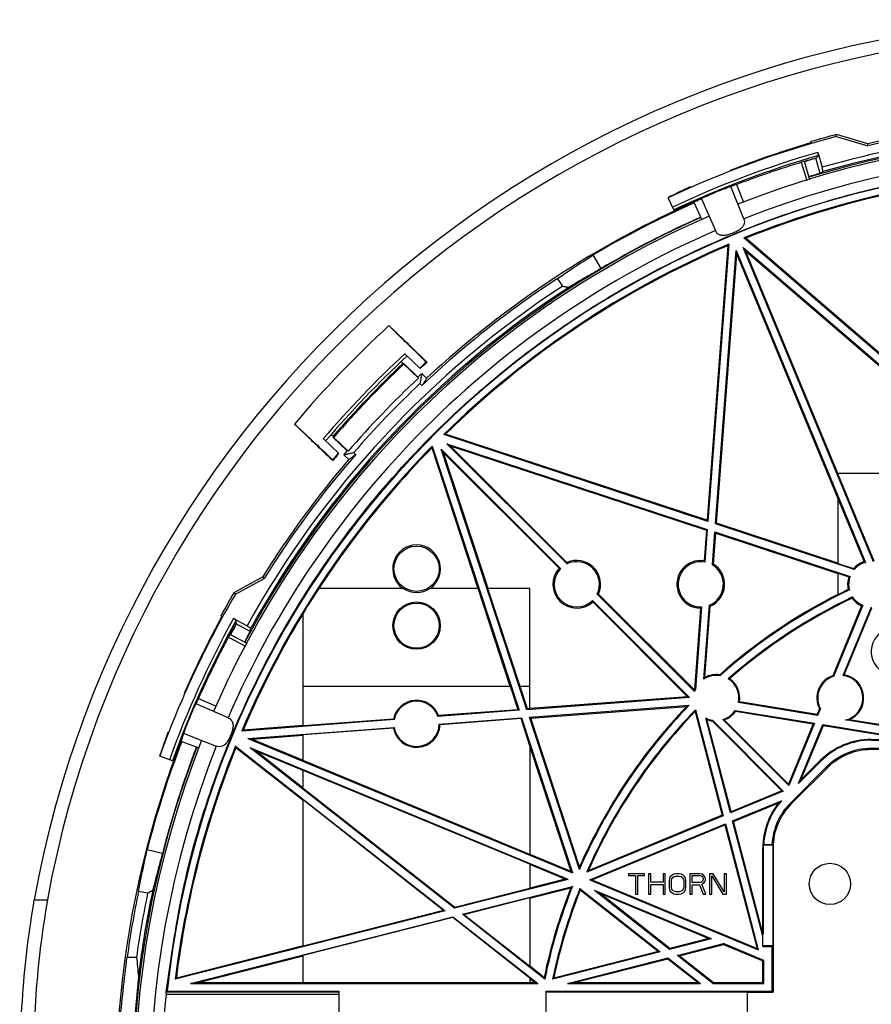
# Model space of a CAD drawing. Extents: x 48 to 462, y 18 to 432.
# Drawn here: x 48 to 213, y 242 to 432 of the extents above; entities that cross this region are included whole.
import ezdxf

# ---------------------------------------------------------------- set-up
doc = ezdxf.new("R2010")
doc.units = 0
doc.header["$LTSCALE"] = 30.734
doc.layers.get('0').update_dxf_attribs({"linetype": 'CONTINUOUS'})

msp = doc.modelspace()

# ---------------------------------------------------------------- linework, layer by layer
at = {"color": 7, "linetype": 'CONTINUOUS'}
for p, q in [((206.03, 409.54), (206.04, 409.94)), ((212.15, 408.15), (206.04, 409.94)), ((201.16, 408.37), (201.11, 408.57)), ((206.03, 409.54), (212.14, 407.75)), ((212.14, 407.75), (212.15, 408.15)), ((202.45, 406.47), (203.29, 403.59)), ((202.57, 405.87), (202.45, 406.47)), ((199.23, 404.58), (200.32, 401.05)), ((199.8, 404.75), (200.87, 401.26)), ((202.91, 402.4), (202.04, 405.37)), ((186.71, 400.29), (188.06, 396.82)), ((188.12, 393.62), (185.65, 399.87)), ((174.6, 395.33), (173.49, 397.7)), ((178.47, 396.86), (180, 393.43)), ((179.95, 397.51), (182.63, 391.34)), ((228.95, 354.83), (188.16, 389.92)), ((188.51, 389.86), (188.16, 389.92)), ((228.89, 355.12), (188.51, 389.86)), ((185.01, 388.42), (181.02, 335.29)), ((185.22, 388.7), (181.19, 335.04)), ((182.66, 334.56), (186.63, 387.49)), ((185.01, 388.42), (185.22, 388.7)), ((186.75, 386.71), (186.63, 387.49)), ((186.63, 387.49), (211.65, 327.09)), ((213.22, 327.22), (188.02, 388.07)), ((188.48, 387.43), (188.02, 388.07)), ((188.02, 388.07), (228.25, 353.45)), ((206.34, 344.32), (188.48, 387.43)), ((188.48, 387.43), (228.02, 353.4)), ((160.53, 384), (158.99, 386.62)), ((182.85, 334.69), (186.75, 386.71)), ((186.75, 386.71), (206.33, 339.46)), ((153.08, 380.59), (152.1, 382.09)), ((122.54, 367.5), (125.52, 364.64)), ((122.15, 365.6), (121.79, 365.94)), ((122.15, 365.6), (122.35, 365.6)), ((122.35, 365.6), (122.35, 365.49)), ((125.07, 362.99), (122.35, 365.6)), ((125.16, 362.79), (122.35, 365.49)), ((126.66, 365.87), (126.85, 365.86)), ((126.78, 362.74), (125.81, 363.67)), ((125.83, 361.36), (125.45, 361.73)), ((109.74, 348.19), (106.76, 351.04)), ((108.28, 351.85), (108.64, 351.51)), ((108.64, 351.51), (108.65, 351.31)), ((111.37, 348.7), (108.65, 351.31)), ((108.65, 351.31), (108.76, 351.31)), ((108.76, 351.31), (111.57, 348.62)), ((130.41, 351.93), (130.07, 351.85)), ((181.19, 335.04), (130.07, 351.85)), ((181.02, 335.29), (130.41, 351.93)), ((127.74, 349.26), (127.82, 349.6)), ((127.74, 349.26), (136.68, 322.07)), ((127.82, 349.6), (144.63, 298.48)), ((146.17, 298.6), (129.59, 349.02)), ((130, 348.35), (129.59, 349.02)), ((152.68, 325.93), (129.59, 349.02)), ((130.65, 350.09), (153.92, 326.82)), ((131.32, 349.67), (130.65, 350.09)), ((130.65, 350.09), (181.07, 333.5)), ((131.32, 349.67), (153.91, 327.08)), ((131.32, 349.67), (180.88, 333.37)), ((108.56, 347), (108.57, 346.81)), ((110.72, 347.94), (111.69, 347)), ((112.65, 348.37), (113.03, 348.01)), ((138.64, 322.07), (130, 348.35)), ((152.38, 325.97), (130, 348.35)), ((206.35, 344.32), (206.35, 344.21)), ((223.46, 344.32), (206.35, 344.32)), ((206.35, 344.21), (213.3, 327.42)), ((206.35, 339.47), (206.35, 326.93)), ((206.35, 339.47), (211.42, 327.24)), ((181.02, 335.29), (181.19, 335.04)), ((182.85, 334.69), (182.66, 334.56)), ((209.49, 325.73), (182.66, 334.56)), ((206.35, 326.96), (182.85, 334.69)), ((180.88, 333.37), (180.43, 327.44)), ((181.07, 333.5), (180.6, 327.17)), ((180.88, 333.37), (181.07, 333.5)), ((182.06, 326.62), (182.54, 333.02)), ((182.26, 326.78), (182.71, 332.77)), ((182.71, 332.77), (182.54, 333.02)), ((182.54, 333.02), (208.71, 324.41)), ((182.71, 332.77), (206.35, 324.99)), ((206.35, 326.93), (209.39, 325.93)), ((95.05, 324.3), (89.46, 321.25)), ((95.32, 324.01), (95.05, 324.3)), ((206.35, 325.02), (206.35, 320.87)), ((206.35, 325.02), (208.46, 324.33)), ((89.74, 320.96), (95.32, 324.01)), ((89.74, 320.96), (89.46, 321.25)), ((122.24, 322.07), (105.87, 322.07)), ((136.71, 322.07), (127.37, 322.07)), ((142.94, 303.12), (136.71, 322.07)), ((144.85, 303.12), (138.62, 322.07)), ((146.75, 322.07), (138.62, 322.07)), ((146.75, 298.77), (146.75, 322.07)), ((159.75, 320.98), (178.61, 302.12)), ((160.02, 320.97), (178.56, 302.43)), ((177.65, 300.96), (158.87, 319.74)), ((177.24, 301.11), (158.91, 319.45)), ((179.95, 318.5), (178.75, 302.51)), ((179.2, 318.54), (179.95, 318.5)), ((180.4, 304.53), (181.48, 318.83)), ((180.61, 304.82), (181.64, 318.63)), ((210.92, 318.69), (205.38, 305.17)), ((211.14, 318.82), (205.49, 305.04)), ((207.36, 305.21), (212.85, 318.49)), ((87.12, 316.7), (86.94, 316.79)), ((102.85, 295.48), (102.85, 317.28)), ((179.74, 318.25), (178.56, 302.43)), ((207.58, 305.33), (212.93, 318.29)), ((89.37, 316.26), (92, 314.82)), ((89.88, 315.92), (89.37, 316.26)), ((92.57, 313.71), (89.86, 315.19)), ((88.44, 312.64), (91.7, 310.92)), ((88.72, 313.17), (91.93, 311.46)), ((142.97, 303.12), (102.85, 303.12)), ((144.45, 298.6), (142.97, 303.12)), ((146.26, 298.74), (144.82, 303.12)), ((146.75, 303.12), (144.82, 303.12)), ((178.56, 302.43), (178.56, 302.39)), ((178.75, 302.51), (178.59, 302.54)), ((88.33, 297.04), (82.16, 299.72)), ((82.61, 300.76), (86.02, 299.26)), ((177.65, 300.96), (146.17, 298.6)), ((146.65, 297.13), (177.56, 299.45)), ((177.24, 301.11), (146.75, 298.83)), ((177.24, 301.11), (177.65, 300.96)), ((202.4, 297.5), (187.09, 299.99)), ((202.3, 297.67), (187.27, 300.12)), ((144.63, 298.48), (128.94, 297.3)), ((144.45, 298.6), (129.07, 297.45)), ((144.45, 298.6), (144.63, 298.48)), ((146.75, 298.77), (146.26, 298.74)), ((146.9, 296.96), (177.09, 299.23)), ((178.72, 298.26), (183.97, 278.15)), ((178.8, 298.57), (184.16, 278.05)), ((186.46, 298.47), (201.78, 295.98)), ((186.54, 298.3), (201.56, 295.85)), ((202.77, 298.81), (202.3, 297.67)), ((202.3, 297.67), (202.4, 297.5)), ((202.94, 298.81), (202.4, 297.5)), ((120.5, 296.67), (90.97, 294.45)), ((102.85, 295.53), (91.25, 294.66)), ((120.35, 296.79), (102.85, 295.48)), ((129.18, 295.82), (145.11, 297.01)), ((145.02, 296.88), (129.35, 295.7)), ((145.02, 296.88), (145.11, 297.01)), ((146.75, 291.61), (145.02, 296.88)), ((145.11, 297.01), (154.98, 267.03)), ((156.34, 267.69), (146.65, 297.13)), ((146.65, 297.13), (146.9, 296.96)), ((156.36, 268.21), (146.9, 296.96)), ((185.56, 278.63), (180.76, 297)), ((185.67, 278.85), (181, 296.71)), ((195.48, 282.9), (181.98, 296.41)), ((195.76, 282.85), (182.05, 296.56)), ((184.06, 296.68), (196.83, 283.9)), ((184.35, 296.61), (196.77, 284.18)), ((201.56, 295.85), (196.77, 284.18)), ((201.78, 295.98), (196.83, 283.9)), ((198.73, 284.33), (203.43, 295.71)), ((199.17, 285), (203.53, 295.53)), ((201.56, 295.85), (201.78, 295.98)), ((203.53, 295.53), (203.43, 295.71)), ((203.43, 295.71), (221.98, 292.68)), ((203.53, 295.53), (220.04, 292.84)), ((225.46, 293.74), (207.82, 296.61)), ((225.21, 293.94), (208.49, 296.66)), ((79.8, 294.02), (86.05, 291.55)), ((91.25, 294.66), (90.97, 294.45)), ((92.18, 293.04), (120.48, 295.17)), ((92.96, 292.92), (102.85, 293.66)), ((120.33, 295.02), (102.85, 293.71)), ((102.85, 288.76), (102.85, 293.71)), ((79.21, 292.51), (82.64, 291.19)), ((92.18, 293.04), (154.98, 267.03)), ((92.96, 292.92), (92.18, 293.04)), ((92.96, 292.92), (102.85, 288.82)), ((212.8, 292.68), (212.8, 292.84)), ((212.8, 292.84), (220.04, 292.84)), ((212.8, 292.68), (221.98, 292.68)), ((89.85, 291.27), (89.77, 291.57)), ((89.77, 291.57), (130.33, 259.69)), ((89.85, 291.27), (102.85, 281.06)), ((132.17, 260.16), (92.63, 291.23)), ((93.79, 290.55), (92.63, 291.23)), ((154.16, 265.74), (92.63, 291.23)), ((102.85, 283.43), (93.79, 290.55)), ((102.85, 286.8), (93.79, 290.55)), ((146.75, 291.61), (146.75, 270.58)), ((146.75, 291.44), (154.68, 267.35)), ((212.8, 291.11), (212.8, 290.87)), ((249.8, 291.11), (212.8, 291.11)), ((249.44, 290.87), (212.8, 290.87)), ((77.56, 288.7), (75.1, 289.58)), ((146.75, 270.58), (102.85, 288.76)), ((198.73, 284.33), (203.03, 288.64)), ((199.17, 285), (202.92, 288.75)), ((203.03, 288.64), (202.92, 288.75)), ((102.85, 283.36), (102.85, 286.85)), ((146.75, 268.67), (102.85, 286.85)), ((204.14, 287.53), (197.14, 280.53)), ((204.32, 287.35), (197.32, 280.35)), ((204.14, 287.53), (204.32, 287.35)), ((196.83, 283.9), (196.77, 284.18)), ((198.73, 284.33), (199.17, 285)), ((132.2, 260.3), (102.85, 283.36)), ((195.76, 282.85), (185.56, 278.63)), ((195.48, 282.9), (185.67, 278.85)), ((195.48, 282.9), (195.76, 282.85)), ((102.85, 252.84), (102.85, 281.12)), ((130.04, 259.75), (102.85, 281.12)), ((185.97, 277.07), (195.41, 280.97)), ((186.15, 276.98), (194.88, 280.58)), ((197.14, 280.53), (197.32, 280.35)), ((185.67, 278.85), (185.56, 278.63)), ((184.16, 278.05), (157.73, 267.13)), ((183.97, 278.15), (158.03, 267.42)), ((158.32, 265.64), (184.57, 276.49)), ((183.97, 278.15), (184.16, 278.05)), ((184.46, 276.28), (184.57, 276.49)), ((184.57, 276.49), (190.93, 252.14)), ((191.8, 254.74), (185.97, 277.07)), ((186.15, 276.98), (185.97, 277.07)), ((191.83, 255.26), (186.15, 276.98)), ((158.73, 265.64), (184.46, 276.28)), ((184.46, 276.28), (190.7, 252.4)), ((75.62, 270.74), (72.68, 271.49)), ((191.83, 255.26), (191.83, 271.87)), ((191.86, 271.87), (191.83, 271.87)), ((193.74, 272.37), (191.86, 272.37)), ((191.86, 271.87), (191.86, 255.06)), ((192, 272.5), (193.57, 272.5)), ((193.73, 271.87), (193.73, 252.87)), ((193.73, 271.87), (193.8, 271.87)), ((193.8, 271.87), (193.8, 243.93)), ((146.75, 270.63), (154.68, 267.35)), ((146.75, 268.67), (146.75, 264)), ((153.58, 265.79), (146.75, 268.61)), ((154.68, 267.35), (154.98, 267.03)), ((165.83, 266.84), (165.83, 266.47)), ((168.94, 266.84), (165.83, 266.84)), ((168.94, 266.47), (168.94, 266.84)), ((169.66, 266.84), (169.66, 262.89)), ((170.11, 266.84), (169.66, 266.84)), ((170.11, 265.22), (170.11, 266.84)), ((172.5, 266.84), (172.5, 265.22)), ((172.94, 266.84), (172.5, 266.84)), ((172.94, 262.89), (172.94, 266.84)), ((174.97, 266.84), (174.56, 266.76)), ((175.63, 266.84), (174.97, 266.84)), ((176.04, 266.76), (175.63, 266.84)), ((177.66, 266.84), (177.66, 262.89)), ((179.63, 266.84), (177.66, 266.84)), ((180.04, 266.76), (179.63, 266.84)), ((181.5, 266.84), (181.5, 262.89)), ((182.2, 266.84), (181.5, 266.84)), ((184.33, 263.37), (182.2, 266.84)), ((184.33, 266.84), (184.33, 263.37)), ((184.78, 266.84), (184.33, 266.84)), ((184.78, 262.89), (184.78, 266.84)), ((154.16, 265.74), (132.17, 260.16)), ((153.58, 265.79), (146.75, 264.05)), ((153.58, 265.79), (154.16, 265.74)), ((158.32, 265.64), (190.93, 252.14)), ((158.73, 265.64), (158.32, 265.64)), ((158.73, 265.64), (190.7, 252.4)), ((165.83, 266.47), (167.16, 266.47)), ((167.16, 266.47), (167.16, 262.89)), ((167.61, 262.89), (167.61, 266.47)), ((167.61, 266.47), (168.94, 266.47)), ((172.5, 265.22), (170.11, 265.22)), ((173.74, 265.92), (173.66, 265.5)), ((173.66, 265.5), (173.66, 264.23)), ((173.91, 266.26), (173.74, 265.92)), ((174.24, 266.59), (173.91, 266.26)), ((174.11, 265.51), (174.2, 265.86)), ((174.11, 264.23), (174.11, 265.51)), ((174.2, 265.86), (174.37, 266.12)), ((174.56, 266.76), (174.24, 266.59)), ((174.37, 266.12), (174.63, 266.3)), ((174.63, 266.3), (174.97, 266.38)), ((174.97, 266.38), (175.64, 266.38)), ((175.64, 266.38), (175.98, 266.3)), ((175.98, 266.3), (176.24, 266.12)), ((176.37, 266.59), (176.04, 266.76)), ((176.24, 266.12), (176.41, 265.86)), ((176.7, 266.26), (176.37, 266.59)), ((176.41, 265.86), (176.5, 265.51)), ((176.5, 265.51), (176.5, 264.23)), ((176.86, 265.92), (176.7, 266.26)), ((176.94, 265.5), (176.86, 265.92)), ((176.94, 264.23), (176.94, 265.5)), ((178.11, 265.14), (178.11, 266.47)), ((178.11, 266.47), (179.72, 266.47)), ((179.72, 265.14), (178.11, 265.14)), ((179.72, 266.47), (179.98, 266.38)), ((179.98, 265.23), (179.72, 265.14)), ((179.98, 266.38), (180.16, 266.2)), ((180.16, 265.41), (179.98, 265.23)), ((180.02, 264.84), (180.37, 265.02)), ((180.37, 266.51), (180.04, 266.76)), ((180.16, 266.2), (180.25, 265.94)), ((180.25, 265.67), (180.16, 265.41)), ((180.25, 265.94), (180.25, 265.67)), ((180.61, 266.17), (180.37, 266.51)), ((180.37, 265.02), (180.61, 265.35)), ((180.69, 265.93), (180.61, 266.17)), ((180.61, 265.35), (180.69, 265.6)), ((180.69, 265.6), (180.69, 265.93)), ((181.94, 262.89), (181.94, 266.45)), ((181.94, 266.45), (184.07, 262.89)), ((72.76, 263.05), (71.01, 263.42)), ((146.75, 264), (132.2, 260.3)), ((133.66, 258.99), (154.97, 264.4)), ((146.75, 262.12), (154.67, 264.14)), ((156.41, 263.97), (171.95, 251.74)), ((156.48, 263.71), (171.6, 251.81)), ((173.78, 252.2), (159.26, 263.63)), ((181.87, 254.27), (159.26, 263.63)), ((160.26, 263.05), (159.26, 263.63)), ((173.82, 252.38), (160.26, 263.05)), ((160.26, 263.05), (181.37, 254.3)), ((170.11, 262.89), (170.11, 264.77)), ((170.11, 264.77), (172.5, 264.77)), ((172.5, 264.77), (172.5, 262.89)), ((173.66, 264.23), (173.74, 263.81)), ((173.74, 263.81), (173.91, 263.48)), ((173.91, 263.48), (174.24, 263.14)), ((174.2, 263.88), (174.11, 264.23)), ((174.37, 263.62), (174.2, 263.88)), ((174.24, 263.14), (174.56, 262.98)), ((174.63, 263.44), (174.37, 263.62)), ((174.97, 263.35), (174.63, 263.44)), ((175.64, 263.35), (174.97, 263.35)), ((175.98, 263.44), (175.64, 263.35)), ((176.24, 263.62), (175.98, 263.44)), ((176.04, 262.98), (176.37, 263.14)), ((176.41, 263.88), (176.24, 263.62)), ((176.37, 263.14), (176.7, 263.48)), ((176.5, 264.23), (176.41, 263.88)), ((176.7, 263.48), (176.86, 263.81)), ((176.86, 263.81), (176.94, 264.23)), ((178.11, 262.89), (178.11, 264.68)), ((178.11, 264.68), (179.57, 264.68)), ((179.57, 264.68), (180.24, 262.89)), ((180.76, 262.89), (180.02, 264.84)), ((50.82, 261.82), (53.37, 261.82)), ((146.75, 262.18), (133.95, 258.92)), ((146.75, 262.18), (146.75, 248.86)), ((167.16, 262.89), (167.61, 262.89)), ((169.66, 262.89), (170.11, 262.89)), ((172.5, 262.89), (172.94, 262.89)), ((174.56, 262.98), (174.97, 262.89)), ((174.97, 262.89), (175.63, 262.89)), ((175.63, 262.89), (176.04, 262.98)), ((177.66, 262.89), (178.11, 262.89)), ((180.24, 262.89), (180.76, 262.89)), ((181.5, 262.89), (181.94, 262.89)), ((184.07, 262.89), (184.78, 262.89)), ((130.33, 259.69), (78.11, 246.42)), ((130.04, 259.75), (102.85, 252.84)), ((130.04, 259.75), (130.33, 259.69)), ((132.2, 260.3), (132.17, 260.16)), ((81.06, 245.62), (131.82, 258.52)), ((131.79, 258.38), (102.85, 251.02)), ((131.79, 258.38), (131.82, 258.52)), ((146.75, 246.62), (131.79, 258.38)), ((131.82, 258.52), (148.24, 245.62)), ((149.62, 246.44), (133.66, 258.99)), ((133.95, 258.92), (133.66, 258.99)), ((146.75, 248.86), (133.95, 258.92)), ((181.87, 254.27), (173.78, 252.2)), ((181.37, 254.3), (173.82, 252.38)), ((181.37, 254.3), (181.87, 254.27)), ((191.8, 255.26), (191.8, 255.06)), ((191.8, 255.26), (191.86, 255.06)), ((191.8, 252.74), (191.8, 254.74)), ((102.85, 252.89), (78.33, 246.66)), ((171.95, 251.74), (151.15, 246.43)), ((171.6, 251.81), (151.35, 246.65)), ((171.6, 251.81), (171.95, 251.74)), ((173.82, 252.38), (173.78, 252.2)), ((175.27, 251.03), (184.18, 253.31)), ((175.62, 250.96), (184.17, 253.14)), ((184.17, 253.14), (184.18, 253.31)), ((184.17, 253.14), (191.83, 249.97)), ((191.99, 250.08), (184.18, 253.31)), ((190.7, 252.4), (190.93, 252.14)), ((193.73, 252.87), (191.8, 252.87)), ((191.8, 252.74), (193.56, 252.74)), ((193.56, 252.74), (193.73, 252.87)), ((193.56, 252.74), (193.56, 244.12)), ((68.8, 250.72), (70.61, 250.72)), ((82.53, 245.8), (102.85, 250.97)), ((102.85, 245.75), (102.85, 251.02)), ((154.02, 245.62), (173.44, 250.57)), ((155.27, 245.77), (173.4, 250.4)), ((173.4, 250.4), (173.44, 250.57)), ((173.4, 250.4), (179.27, 245.77)), ((173.44, 250.57), (179.73, 245.62)), ((182.15, 245.62), (175.27, 251.03)), ((175.62, 250.96), (175.27, 251.03)), ((182.21, 245.77), (175.62, 250.96)), ((191.99, 250.08), (191.83, 249.97)), ((191.83, 245.77), (191.83, 249.97)), ((191.99, 245.62), (191.99, 250.08)), ((149.5, 246.77), (146.75, 248.93)), ((78.33, 246.66), (78.11, 246.42)), ((146.75, 246.62), (146.75, 245.75)), ((146.75, 246.55), (147.71, 245.8)), ((76.39, 244), (76.52, 244.12)), ((76.39, 244), (109.8, 244)), ((76.52, 244.12), (109.8, 244.12)), ((82.53, 245.8), (81.06, 245.62)), ((81.06, 245.62), (148.24, 245.62)), ((82.53, 245.8), (102.85, 245.8)), ((146.75, 245.75), (102.85, 245.75)), ((109.8, 239.12), (109.8, 244.12)), ((146.75, 245.8), (147.71, 245.8)), ((147.71, 245.8), (148.24, 245.62)), ((149.8, 244.12), (149.8, 239.12)), ((149.8, 244.12), (193.56, 244.12)), ((149.8, 243.99), (188.8, 243.99)), ((155.27, 245.77), (154.02, 245.62)), ((154.02, 245.62), (179.73, 245.62)), ((155.27, 245.77), (179.27, 245.77)), ((179.27, 245.77), (179.73, 245.62)), ((182.21, 245.77), (182.15, 245.62)), ((182.15, 245.62), (191.99, 245.62)), ((182.21, 245.77), (191.83, 245.77)), ((188.8, 243.99), (188.8, 205.75)), ((191.99, 245.62), (191.83, 245.77)), ((193.56, 244.12), (193.8, 243.93)), ((76.32, 243.5), (109.8, 243.5)), ((188.8, 243.93), (193.8, 243.93))]:
    msp.add_line(p, q, dxfattribs=at)
for centre, radius in [((124.8, 325.87), 4.38), ((124.8, 314.87), 4.58), ((124.8, 314.87), 4.38), ((204.8, 264.87), 4)]:
    msp.add_circle(centre, radius, dxfattribs=at)
for centre, radius, start, end in [((254.8, 224.87), 207.3, 10.2675, 169.7325), ((254.8, 224.87), 204.8, 10.3944, 169.6056), ((254.8, 224.87), 187.79, 89.4358, 103.1318), ((254.8, 224.87), 188.18, 89.4651, 103.101), ((254.8, 224.87), 191.38, 104.7616, 106.2937), ((254.8, 224.87), 186, 86.3926, 106.0781), ((254.8, 224.87), 185.15, 86.3705, 106.1002), ((254.8, 224.87), 191, 104.7937, 115.1954), ((254.8, 224.87), 184.5, 68.4386, 111.5614), ((254.8, 224.87), 184.88, 68.0788, 107.0017), ((254.8, 224.87), 189, 106.0816, 115.1954), ((254.8, 224.87), 181.45, 68.4386, 111.5614), ((254.8, 224.87), 179.32, 6.1627, 173.8373), ((254.8, 224.87), 188.39, 106.0972, 115.1954), ((254.8, 224.87), 188, 106.2937, 107.0027), ((254.8, 224.87), 178, 90.5128, 111.9872), ((254.8, 224.87), 177.82, 90.6098, 111.8902), ((254.8, 224.87), 184.96, 106.2937, 107.0041), ((254.8, 224.87), 191.12, 113.7421, 114.2068), ((254.8, 224.87), 188.18, 113.7421, 132.8777), ((254.8, 224.87), 188, 113.9313, 120.6417), ((254.8, 224.87), 184.5, 113.4386, 156.5614), ((254.8, 224.87), 184.88, 113.932, 152.0017), ((254.8, 224.87), 184.96, 113.9333, 120.6417), ((254.8, 224.87), 181.45, 113.4386, 156.5614), ((254.8, 224.87), 178, 113.0128, 134.4872), ((254.8, 224.87), 177.82, 113.1098, 134.3902), ((254.8, 224.87), 187.79, 123.1533, 133.3766), ((254.8, 224.87), 186, 123.1533, 151.0781), ((254.8, 224.87), 185.15, 122.8848, 151.1002), ((254.8, 224.87), 200.61, 132.4272, 139.9728), ((254.8, 224.87), 194.52, 132.8402, 139.5598), ((254.8, 224.87), 193.9, 132.8295, 139.5705), ((254.8, 224.87), 193.4, 133.3079, 139.0921), ((254.8, 224.87), 193.18, 133.2866, 139.1134), ((254.8, 224.87), 190.53, 132.2658, 132.7697), ((254.8, 224.87), 190.4, 132.2246, 132.7674), ((254.8, 224.87), 189.29, 133.2267, 139.1733), ((254.8, 224.87), 189.49, 132.9024, 133.2052), ((254.8, 224.87), 188.31, 133.3844, 139.0156), ((254.8, 224.87), 178, 135.5128, 156.9872), ((254.8, 224.87), 177.82, 135.6098, 146.8639), ((254.8, 224.87), 188.18, 139.4946, 148.101), ((254.8, 224.87), 187.79, 139.0234, 148.1318), ((254.8, 224.87), 190.53, 139.6303, 140.1342), ((254.8, 224.87), 190.4, 139.6326, 140.1754), ((254.8, 224.87), 189.49, 139.1948, 139.4976), ((124.8, 325.87), 4.62, 304.6531, 235.3469), ((155.8, 322.87), 4.62, 137.8067, 312.1933), ((155.8, 322.87), 4.38, 135.5617, 314.4383), ((155.8, 322.87), 4.62, 335.8001, 114.1999), ((155.8, 322.87), 4.38, 334.4542, 115.5458), ((179.8, 322.87), 4.62, 82.1439, 269.2708), ((179.8, 322.87), 4.38, 79.5348, 262.1291), ((179.8, 322.87), 4.38, 292.4755, 58.9392), ((179.8, 322.87), 4.62, 293.4972, 57.9176), ((212.8, 322.87), 4.58, 107.5843, 138.1092), ((212.8, 322.87), 4.38, 105.2785, 139.1484), ((212.8, 322.87), 4.58, 161.4515, 192.938), ((212.8, 322.87), 4.38, 159.3768, 194.4281), ((254.8, 224.87), 191, 149.7937, 160.1954), ((254.8, 224.87), 191.38, 149.7616, 151.2937), ((254.8, 224.87), 177.84, 146.8694, 148.6942), ((124.8, 325.87), 4.58, 235.9834, 304.0166), ((254.8, 224.87), 107.56, 116.7728, 131.5447), ((254.8, 224.87), 107.38, 115.5064, 131.5851), ((254.8, 224.87), 105.88, 115.5235, 131.1597), ((254.8, 224.87), 107.53, 115.603, 116.7798), ((212.8, 322.87), 4.38, 214.1744, 247.7049), ((254.8, 224.87), 105.72, 115.6244, 131.0477), ((212.8, 322.87), 4.58, 215.7678, 245.741), ((254.8, 224.87), 177.82, 148.708, 156.8902), ((254.8, 224.87), 189, 151.0816, 160.1954), ((254.8, 224.87), 188.39, 151.0972, 160.1954), ((254.8, 224.87), 188, 151.2937, 152.0027), ((254.8, 224.87), 184.96, 151.2937, 152.0041), ((217.3, 309.87), 4.53, 97.0115, 307.9885), ((182.8, 300.87), 4.38, 80.3708, 123.2824), ((182.8, 300.87), 4.53, 81.3288, 119.3488), ((206.8, 300.87), 4.53, 108.3476, 207.0622), ((206.8, 300.87), 4.38, 107.4087, 208.0011), ((206.8, 300.87), 4.38, 283.4659, 82.7371), ((206.8, 300.87), 4.53, 291.901, 80.1543), ((182.8, 300.87), 4.38, 348.4618, 58.0176), ((182.8, 300.87), 4.53, 350.5277, 55.3553), ((182.8, 300.87), 4.38, 158.0066, 163.3638), ((124.8, 295.87), 4.55, 20.2931, 168.2922), ((124.8, 295.87), 4.38, 19.1681, 169.4171), ((254.8, 224.87), 107.38, 136.0053, 156.4947), ((254.8, 224.87), 107.56, 136.2609, 156.2391), ((254.8, 224.87), 105.88, 135.8794, 156.4745), ((254.8, 224.87), 105.72, 136.0307, 156.2635), ((182.8, 300.87), 4.38, 286.6362, 326.8195), ((182.8, 300.87), 4.53, 289.9169, 325.521), ((124.8, 295.87), 4.55, 190.7008, 357.8845), ((124.8, 295.87), 4.38, 189.2341, 359.3512), ((182.8, 300.87), 4.38, 242.1636, 260.1223), ((182.8, 300.87), 4.53, 246.5279, 259.4887), ((254.8, 224.87), 191.12, 158.7421, 159.2068), ((254.8, 224.87), 188.18, 158.7421, 220.3718), ((254.8, 224.87), 184.5, 158.4386, 246.5614), ((254.8, 224.87), 188, 158.9313, 165.6417), ((212.8, 278.87), 13.97, 90, 135), ((212.8, 278.87), 13.82, 90, 135), ((254.8, 224.87), 184.88, 158.932, 243.8705), ((254.8, 224.87), 181.45, 158.4386, 246.5614), ((254.8, 224.87), 184.96, 158.9333, 165.6417), ((254.8, 224.87), 178, 157.9926, 173.0469), ((254.8, 224.87), 177.82, 158.0712, 172.9606), ((212.8, 278.87), 12.24, 90, 135), ((212.8, 278.87), 12, 90, 135), ((205.8, 271.87), 13.97, 141.4061, 180), ((205.8, 271.87), 13.82, 138.7717, 177.3827), ((205.8, 271.87), 12.24, 135, 177.0464), ((205.8, 271.87), 12, 135, 180), ((205.8, 271.87), 13.95, 177.9456, 180), ((205.8, 271.87), 12.07, 177.6258, 180), ((254.8, 224.87), 187.79, 168.1533, 172.0879), ((254.8, 224.87), 186, 168.1533, 172.0113), ((254.8, 224.87), 185.15, 167.8848, 173.1583), ((254.8, 224.87), 107.56, 158.5864, 168.2513), ((254.8, 224.87), 107.38, 158.3956, 168.4092), ((254.8, 224.87), 105.88, 158.3288, 168.2468), ((254.8, 224.87), 105.72, 158.4429, 168.1103), ((254.8, 224.87), 179.45, 174.0403, 185.9597)]:
    msp.add_arc(centre, radius, start, end, dxfattribs=at)
for points in [[(200.17, 408.05), (198.91, 407.67)], [(201.16, 408.37), (200.83, 408.27), (200.5, 408.16), (200.17, 408.05)], [(197.7, 407.29), (195.24, 406.5), (190.35, 404.81), (185.51, 402.99)], [(198.91, 407.67), (197.7, 407.29)], [(76.37, 243.99), (79.84, 264.72), (85.7, 284.92), (93.88, 304.28), (104.28, 322.56), (116.74, 339.5), (131.09, 354.86), (147.15, 368.44), (164.68, 380.04), (183.45, 389.52), (203.2, 396.74), (223.65, 401.59), (244.54, 404.02), (265.56, 403.99), (286.44, 401.51), (306.89, 396.59), (326.61, 389.32), (345.36, 379.79), (362.86, 368.14), (378.87, 354.52), (393.19, 339.11), (405.6, 322.14), (415.94, 303.84), (424.07, 284.45), (429.88, 264.24), (433.28, 243.5)], [(186.58, 400.24), (191.36, 402), (196.18, 403.63), (199.8, 404.76)], [(199.8, 404.76), (201.05, 405.13)], [(201.05, 405.13), (201.38, 405.21), (201.71, 405.29), (202.04, 405.37)], [(202.06, 405.32), (202.23, 405.5), (202.4, 405.68), (202.57, 405.87)], [(202.91, 402.4), (203.09, 402.52), (203.28, 402.64), (203.46, 402.75)], [(203.46, 402.75), (203.4, 403.03), (203.35, 403.31), (203.29, 403.59)], [(176.44, 399.19), (175.45, 398.71), (174.46, 398.22), (173.48, 397.73)], [(179.04, 397.12), (180.32, 397.74), (181.84, 398.42), (183.48, 399.11), (185.12, 399.73), (186.58, 400.24)], [(176.13, 395.9), (176.64, 396.1), (177.65, 396.5)], [(174.62, 395.29), (175.13, 395.49)], [(175.13, 395.49), (175.63, 395.7), (176.13, 395.9)], [(188.12, 393.62), (188.24, 393.05), (188.13, 392.47), (187.79, 391.93), (187.2, 391.45), (186.46, 391.04), (185.65, 390.7), (184.83, 390.46), (184.06, 390.39), (183.43, 390.53), (182.94, 390.87), (182.63, 391.34)], [(152.1, 382.09), (154.37, 383.63), (156.67, 385.14), (158.99, 386.62)], [(160.53, 384), (158.43, 382.81), (156.34, 381.59), (154.28, 380.35)], [(153.08, 380.59), (153.48, 380.51), (153.88, 380.43), (154.28, 380.35)], [(119.46, 372.94), (121.44, 371.05), (123.88, 368.71)], [(126.66, 365.87), (124.05, 368.42), (121.66, 370.77), (119.46, 372.94)], [(123.88, 368.71), (126.85, 365.86)], [(125.57, 362.38), (125.51, 362.05)], [(125.81, 363.67), (125.69, 363.02), (125.57, 362.38)], [(126.78, 362.74), (126.46, 362.28), (126.34, 362.11)], [(125.51, 362.05), (125.45, 361.73)], [(126.34, 362.11), (126.15, 361.82), (125.99, 361.59)], [(101.19, 353.89), (103.45, 351.79), (105.91, 349.49), (108.56, 347)], [(105.6, 349.66), (103.17, 351.99), (101.19, 353.89)], [(108.57, 346.81), (105.6, 349.66)], [(110.72, 347.94), (111.36, 348.09), (112, 348.23)], [(111.91, 347.17), (111.69, 347)], [(112.14, 347.34), (111.91, 347.17)], [(112, 348.23), (112.33, 348.3)], [(113.03, 348.01), (112.58, 347.68), (112.14, 347.34)], [(112.33, 348.3), (112.65, 348.37)], [(152.38, 325.97), (152.48, 325.96), (152.58, 325.94), (152.68, 325.93)], [(153.91, 327.08), (153.91, 326.99), (153.91, 326.9), (153.92, 326.82)], [(180.43, 327.44), (180.49, 327.35), (180.54, 327.26), (180.6, 327.17)], [(182.26, 326.78), (182.19, 326.73), (182.13, 326.67), (182.06, 326.62)], [(209.39, 325.93), (209.42, 325.86), (209.46, 325.8), (209.49, 325.73)], [(211.42, 327.24), (211.5, 327.19), (211.57, 327.14), (211.65, 327.09)], [(208.46, 324.33), (208.54, 324.35), (208.62, 324.38), (208.71, 324.41)], [(160.02, 320.97), (159.93, 320.98), (159.84, 320.98), (159.75, 320.98)], [(208.33, 321.84), (208.41, 321.82), (208.49, 321.8), (208.57, 321.78)], [(209.08, 320.19), (209.12, 320.26), (209.15, 320.34), (209.18, 320.41)], [(158.91, 319.45), (158.89, 319.54), (158.88, 319.64), (158.87, 319.74)], [(179.74, 318.25), (179.81, 318.33), (179.88, 318.41), (179.95, 318.5)], [(181.64, 318.63), (181.59, 318.7), (181.53, 318.76), (181.48, 318.83)], [(210.92, 318.69), (210.99, 318.73), (211.07, 318.78), (211.14, 318.82)], [(87.12, 316.7), (86.96, 316.39), (86.8, 316.08), (86.64, 315.77)], [(86.02, 314.6), (85.43, 313.48)], [(86.64, 315.77), (86.02, 314.6)], [(89.33, 314.32), (89.51, 314.61), (89.68, 314.9), (89.86, 315.19)], [(89.91, 315.17), (89.9, 315.42), (89.89, 315.67), (89.88, 315.92)], [(92.71, 314.35), (92.47, 314.5), (92.24, 314.66), (92, 314.82)], [(85.43, 313.48), (84.25, 311.18), (81.99, 306.53), (79.85, 301.82)], [(82.55, 300.63), (84.69, 305.25), (86.95, 309.82), (88.71, 313.17)], [(88.71, 313.17), (89.33, 314.32)], [(92.57, 313.71), (92.62, 313.92), (92.67, 314.13), (92.71, 314.35)], [(183.49, 305.35), (183.5, 305.29), (183.52, 305.24), (183.53, 305.18)], [(205.49, 305.04), (205.45, 305.08), (205.42, 305.13), (205.38, 305.17)], [(207.36, 305.21), (207.43, 305.25), (207.5, 305.29), (207.58, 305.33)], [(180.4, 304.53), (180.46, 304.63), (180.52, 304.72), (180.58, 304.82)], [(185.12, 304.58), (185.21, 304.59), (185.29, 304.59), (185.38, 304.6)], [(178.61, 302.12), (178.59, 302.22), (178.56, 302.32), (178.56, 302.39)], [(178.58, 302.37), (178.58, 302.45), (178.59, 302.5), (178.59, 302.54)], [(79.43, 293.09), (79.93, 294.54), (80.56, 296.17), (81.25, 297.84), (81.95, 299.39), (82.55, 300.63)], [(177.09, 299.23), (177.25, 299.3), (177.4, 299.38), (177.56, 299.45)], [(187.09, 299.99), (187.15, 300.04), (187.21, 300.08), (187.27, 300.12)], [(128.94, 297.3), (128.98, 297.35), (129.03, 297.4), (129.07, 297.45)], [(178.72, 298.26), (178.74, 298.37), (178.77, 298.47), (178.8, 298.57)], [(186.46, 298.47), (186.49, 298.42), (186.51, 298.36), (186.54, 298.3)], [(202.94, 298.81), (202.88, 298.81), (202.82, 298.81), (202.77, 298.81)], [(88.33, 297.04), (88.81, 296.72), (89.15, 296.24), (89.28, 295.61), (89.21, 294.86), (88.98, 294.04), (88.64, 293.23), (88.23, 292.48), (87.74, 291.89), (87.19, 291.53), (86.61, 291.43), (86.05, 291.55)], [(120.5, 296.67), (120.45, 296.71), (120.4, 296.75), (120.35, 296.79)], [(129.18, 295.82), (129.23, 295.78), (129.29, 295.74), (129.35, 295.7)], [(180.76, 297), (180.84, 296.9), (180.92, 296.8), (181, 296.71)], [(182.05, 296.56), (182.03, 296.51), (182, 296.46), (181.98, 296.41)], [(184.35, 296.61), (184.25, 296.63), (184.15, 296.65), (184.06, 296.68)], [(207.82, 296.61), (208.07, 296.63), (208.29, 296.64), (208.49, 296.66)], [(120.48, 295.17), (120.43, 295.12), (120.38, 295.07), (120.33, 295.02)], [(76.13, 292.72), (75.77, 291.68), (75.41, 290.64), (75.06, 289.59)], [(78.45, 290.67), (78.89, 291.67)], [(77.81, 289.18), (78.02, 289.68), (78.45, 290.67)], [(77.6, 288.68), (77.81, 289.18)], [(195.41, 280.97), (195.23, 280.84), (195.05, 280.71), (194.88, 280.58)], [(71.01, 263.42), (71.53, 266.11), (72.08, 268.8), (72.68, 271.49)], [(75.62, 270.74), (74.97, 268.4), (74.36, 266.07), (73.78, 263.73)], [(192, 272.5), (191.95, 272.46), (191.91, 272.41), (191.86, 272.37)], [(193.57, 272.5), (193.63, 272.45), (193.69, 272.41), (193.74, 272.37)], [(156.36, 268.21), (156.35, 268.03), (156.35, 267.86), (156.34, 267.69)], [(158.03, 267.42), (157.93, 267.32), (157.83, 267.23), (157.73, 267.13)], [(72.76, 263.05), (73.1, 263.28), (73.44, 263.5), (73.78, 263.73)], [(154.67, 264.14), (154.77, 264.23), (154.87, 264.31), (154.97, 264.4)], [(156.48, 263.71), (156.46, 263.8), (156.43, 263.88), (156.41, 263.97)], [(48, 224.87), (48.13, 233.92), (48.6, 243.46), (49.51, 252.92), (50.82, 261.82)], [(53.37, 261.82), (52.05, 252.92), (51.13, 243.46), (50.66, 233.92), (50.53, 224.87)], [(68.8, 199.02), (67.4, 211.87), (66.93, 224.79), (67.39, 237.76), (68.8, 250.72)], [(70.61, 250.72), (70.8, 248.83), (70.97, 246.92)], [(70.97, 246.92), (70.03, 235.87), (69.71, 224.87), (70.03, 213.87), (70.97, 202.81)], [(149.5, 246.77), (149.54, 246.66), (149.58, 246.55), (149.62, 246.44)], [(151.35, 246.65), (151.28, 246.58), (151.22, 246.51), (151.15, 246.43)], [(76.32, 243.5), (76.35, 243.75), (76.38, 243.93), (76.39, 244)], [(76.32, 243.5), (76.34, 243.67), (76.36, 243.84), (76.37, 243.99)]]:
    msp.add_spline(points, degree=3, dxfattribs=at)

doc.saveas('drawing.dxf')
